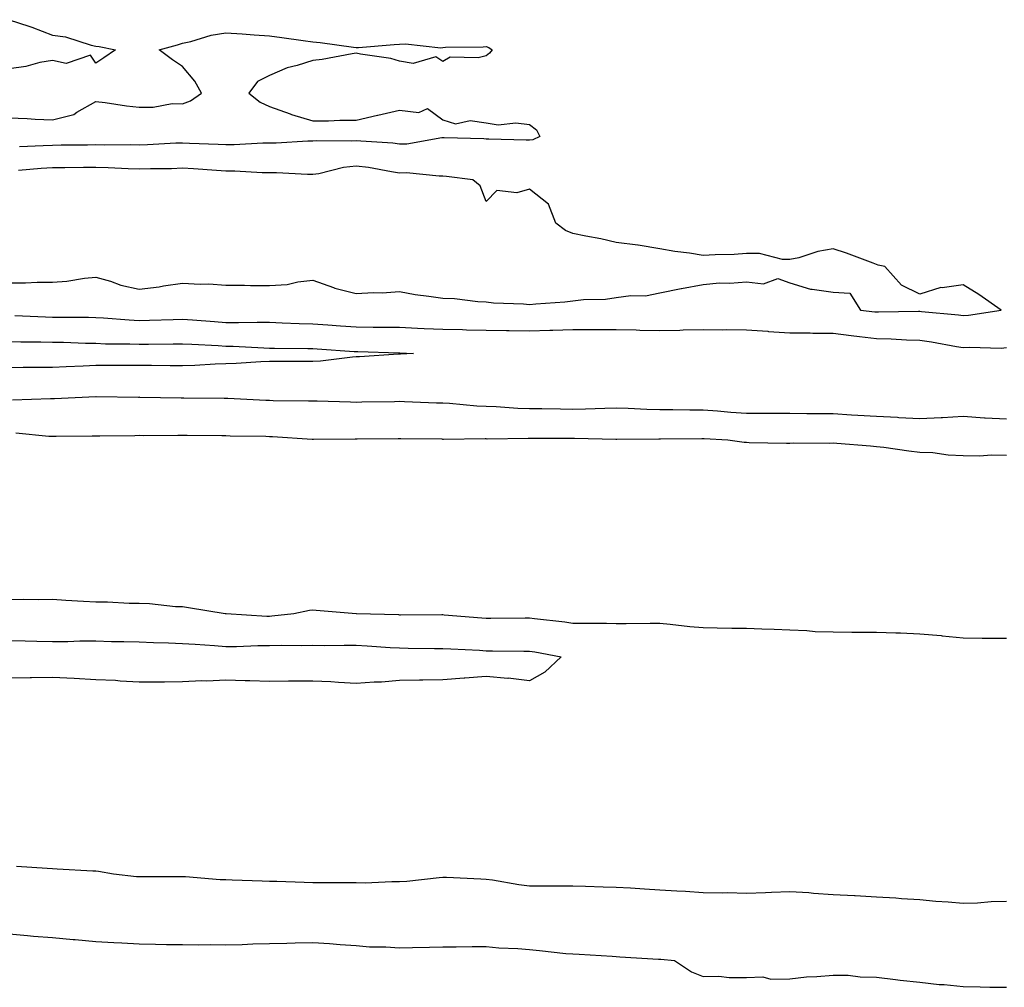
# Model space of a CAD drawing. Units: inches. Extents: x 1018643 to 1021283, y 7303178 to 7305818.
# Drawn here: x 1020490 to 1020718, y 7303476 to 7303699 of the extents above; entities that cross this region are included whole.
import ezdxf

# ---------------------------------------------------------------- set-up
doc = ezdxf.new("R2010")
doc.units = ezdxf.units.IN
doc.header["$MEASUREMENT"] = 0
doc.layers.add('Contour_10187303', color=7, linetype='Continuous', true_color=0xdd753e)

msp = doc.modelspace()

# ---------------------------------------------------------------- linework, layer by layer
at = {"layer": 'Contour_10187303'}
for points in [[(1020488.05, 7303698.88, 3191), (1020492.61, 7303697.36, 3191), (1020493.29, 7303697.16, 3191), (1020498.05, 7303695.34, 3191), (1020501.04, 7303694.91, 3191), (1020506.97, 7303693, 3191), (1020508.05, 7303692.8, 3191), (1020508.84, 7303692.71, 3191), (1020512.59, 7303691.92, 3191), (1020509.89, 7303690.08, 3191), (1020508.05, 7303688.88, 3191), (1020506.84, 7303690.71, 3191), (1020501.2, 7303688.77, 3191), (1020498.05, 7303689.48, 3191), (1020495.11, 7303688.98, 3191), (1020491.9, 7303688.07, 3191), (1020488.05, 7303687.57, 3191)], [(1020488.05, 7303676.22, 3191), (1020492.19, 7303676.06, 3191), (1020494.04, 7303675.93, 3191), (1020498.05, 7303675.78, 3191), (1020502.95, 7303677.02, 3191), (1020503.67, 7303677.54, 3191), (1020508.05, 7303680.02, 3191), (1020510.18, 7303679.79, 3191), (1020515.11, 7303678.98, 3191), (1020518.05, 7303678.71, 3191), (1020521.29, 7303678.68, 3191), (1020525.65, 7303679.52, 3191), (1020528.05, 7303679.48, 3191), (1020529.84, 7303680.13, 3191), (1020532.38, 7303681.92, 3191), (1020530.86, 7303684.73, 3191), (1020528.05, 7303688.05, 3191), (1020525.73, 7303689.6, 3191), (1020522.68, 7303691.92, 3191), (1020526.88, 7303693.09, 3191), (1020528.05, 7303693.44, 3191), (1020529.97, 7303693.84, 3191), (1020534.64, 7303695.33, 3191), (1020538.05, 7303695.88, 3191), (1020541.77, 7303695.64, 3191), (1020544.55, 7303695.42, 3191), (1020548.05, 7303695.19, 3191), (1020550.94, 7303694.81, 3191), (1020555.86, 7303694.11, 3191), (1020558.05, 7303693.81, 3191), (1020559.76, 7303693.63, 3191), (1020567.42, 7303692.55, 3191), (1020568.05, 7303692.47, 3191), (1020568.62, 7303692.49, 3191), (1020576.79, 7303693.18, 3191), (1020578.05, 7303693.2, 3191), (1020579.42, 7303693.29, 3191), (1020587.56, 7303692.41, 3191), (1020588.05, 7303692.45, 3191), (1020588.65, 7303692.52, 3191), (1020597.37, 7303692.6, 3191), (1020598.05, 7303692.69, 3191), (1020598.63, 7303692.5, 3191), (1020599.45, 7303691.92, 3191), (1020598.81, 7303691.16, 3191), (1020598.05, 7303690.55, 3191), (1020596.19, 7303690.06, 3191), (1020589.72, 7303690.25, 3191), (1020588.05, 7303689.25, 3191), (1020586.42, 7303690.29, 3191), (1020581.18, 7303688.79, 3191), (1020578.05, 7303689.34, 3191), (1020576.07, 7303689.94, 3191), (1020569.05, 7303690.92, 3191), (1020568.05, 7303691.16, 3191), (1020567.17, 7303691.04, 3191), (1020560.24, 7303689.73, 3191), (1020558.05, 7303689.48, 3191), (1020554.44, 7303688.31, 3191), (1020552.16, 7303687.81, 3191), (1020548.05, 7303685.99, 3191), (1020545.34, 7303684.63, 3191), (1020543.29, 7303681.92, 3191), (1020545.96, 7303679.83, 3191), (1020548.05, 7303678.88, 3191), (1020552.83, 7303677.14, 3191), (1020553.14, 7303677.01, 3191), (1020558.05, 7303675.53, 3191), (1020561.69, 7303675.56, 3191), (1020564.27, 7303675.7, 3191), (1020568.05, 7303675.72, 3191), (1020572.98, 7303676.85, 3191), (1020573.09, 7303676.88, 3191), (1020578.05, 7303678.02, 3191), (1020582.53, 7303677.44, 3191), (1020584.52, 7303678.39, 3191), (1020588.05, 7303675.82, 3191), (1020590.99, 7303674.86, 3191), (1020594.35, 7303675.62, 3191), (1020598.05, 7303675.12, 3191), (1020600.77, 7303674.64, 3191), (1020604.91, 7303675.06, 3191), (1020608.05, 7303674.72, 3191), (1020609.62, 7303673.49, 3191), (1020610.38, 7303671.92, 3191), (1020608.78, 7303671.19, 3191), (1020608.05, 7303671.09, 3191), (1020607.24, 7303671.11, 3191), (1020598.66, 7303671.31, 3191), (1020598.05, 7303671.33, 3191), (1020597.51, 7303671.38, 3191), (1020588.33, 7303671.64, 3191), (1020588.05, 7303671.66, 3191), (1020587.78, 7303671.65, 3191), (1020579.76, 7303670.21, 3191), (1020578.05, 7303670.15, 3191), (1020576.5, 7303670.37, 3191), (1020569.14, 7303670.83, 3191), (1020568.05, 7303670.95, 3191), (1020566.97, 7303670.84, 3191), (1020559.02, 7303670.95, 3191), (1020558.05, 7303670.83, 3191), (1020556.96, 7303670.83, 3191), (1020549.59, 7303670.38, 3191), (1020546.51, 7303670.38, 3191), (1020539.96, 7303670.01, 3191), (1020538.05, 7303670.02, 3191), (1020536.24, 7303670.11, 3191), (1020529.64, 7303670.33, 3191), (1020528.05, 7303670.42, 3191), (1020526.5, 7303670.37, 3191), (1020519.95, 7303670.02, 3191), (1020518.05, 7303669.97, 3191), (1020516.14, 7303670.01, 3191), (1020510.01, 7303669.96, 3191), (1020508.05, 7303670, 3191), (1020506.11, 7303669.98, 3191), (1020500.06, 7303669.91, 3191), (1020498.05, 7303669.89, 3191), (1020495.88, 7303669.75, 3191), (1020490.42, 7303669.55, 3191)], [(1020488.05, 7303638.16, 3192), (1020491.8, 7303638.17, 3192), (1020494.49, 7303638.36, 3192), (1020498.05, 7303638.37, 3192), (1020501.36, 7303638.61, 3192), (1020505.41, 7303639.28, 3192), (1020508.05, 7303639.52, 3192), (1020511.41, 7303638.56, 3192), (1020513.81, 7303637.68, 3192), (1020518.05, 7303636.73, 3192), (1020522.67, 7303637.3, 3192), (1020523.63, 7303637.5, 3192), (1020528.05, 7303638.13, 3192), (1020532.07, 7303637.9, 3192), (1020534.09, 7303637.96, 3192), (1020538.05, 7303637.69, 3192), (1020542.31, 7303637.66, 3192), (1020543.72, 7303637.59, 3192), (1020548.05, 7303637.57, 3192), (1020552.15, 7303637.82, 3192), (1020554.58, 7303638.45, 3192), (1020558.05, 7303638.77, 3192), (1020562.87, 7303637.1, 3192), (1020563.12, 7303636.99, 3192), (1020568.05, 7303635.72, 3192), (1020572.06, 7303635.93, 3192), (1020574.05, 7303635.92, 3192), (1020578.05, 7303636.16, 3192), (1020581.65, 7303635.52, 3192), (1020584.83, 7303635.14, 3192), (1020588.05, 7303634.63, 3192), (1020590.72, 7303634.59, 3192), (1020596.11, 7303633.86, 3192), (1020598.05, 7303633.82, 3192), (1020599.74, 7303633.61, 3192), (1020606.61, 7303633.36, 3192), (1020608.05, 7303633.2, 3192), (1020609.5, 7303633.37, 3192), (1020616.17, 7303633.8, 3192), (1020618.05, 7303634.04, 3192), (1020620.49, 7303634.36, 3192), (1020625.57, 7303634.4, 3192), (1020628.05, 7303634.83, 3192), (1020631.43, 7303635.3, 3192), (1020634.8, 7303635.17, 3192), (1020638.05, 7303635.86, 3192), (1020642.98, 7303636.85, 3192), (1020643.1, 7303636.87, 3192), (1020648.05, 7303637.83, 3192), (1020651.81, 7303638.16, 3192), (1020654.25, 7303638.12, 3192), (1020658.05, 7303638.39, 3192), (1020662, 7303637.97, 3192), (1020665.3, 7303639.17, 3192), (1020668.05, 7303638.22, 3192), (1020672.84, 7303636.71, 3192), (1020673.21, 7303636.76, 3192), (1020678.05, 7303636.03, 3192), (1020681.91, 7303635.78, 3192), (1020684.34, 7303631.92, 3192), (1020687.67, 7303631.54, 3192), (1020688.05, 7303631.49, 3192), (1020688.49, 7303631.48, 3192), (1020697.76, 7303631.63, 3192), (1020698.05, 7303631.62, 3192), (1020698.39, 7303631.58, 3192), (1020706.95, 7303630.82, 3192), (1020708.05, 7303630.65, 3192), (1020709.25, 7303630.72, 3192), (1020716.75, 7303631.92, 3192), (1020711.62, 7303635.49, 3192), (1020708.05, 7303637.73, 3192), (1020703.19, 7303637.06, 3192), (1020702.84, 7303637.13, 3192), (1020698.05, 7303635.54, 3192), (1020693.78, 7303637.65, 3192), (1020689.99, 7303641.92, 3192), (1020688.39, 7303642.26, 3192), (1020688.05, 7303642.42, 3192), (1020687.28, 7303642.69, 3192), (1020681.14, 7303645.01, 3192), (1020678.05, 7303646.01, 3192), (1020674.52, 7303645.45, 3192), (1020670.12, 7303643.99, 3192), (1020668.05, 7303643.55, 3192), (1020666.39, 7303643.58, 3192), (1020661.07, 7303644.94, 3192), (1020658.05, 7303644.97, 3192), (1020655.24, 7303644.73, 3192), (1020650.81, 7303644.68, 3192), (1020648.05, 7303644.48, 3192), (1020644.96, 7303645.01, 3192), (1020641.53, 7303645.4, 3192), (1020638.05, 7303646.07, 3192), (1020633.1, 7303646.87, 3192), (1020633.02, 7303646.89, 3192), (1020628.05, 7303647.5, 3192), (1020624.46, 7303648.33, 3192), (1020621.01, 7303648.96, 3192), (1020618.05, 7303649.6, 3192), (1020616.37, 7303650.24, 3192), (1020614.09, 7303651.92, 3192), (1020612.44, 7303656.31, 3192), (1020608.05, 7303659.82, 3192), (1020605.1, 7303658.97, 3192), (1020600.52, 7303659.45, 3192), (1020598.05, 7303656.97, 3192), (1020596.67, 7303660.54, 3192), (1020594.93, 7303661.92, 3192), (1020588.88, 7303662.75, 3192), (1020588.05, 7303662.81, 3192), (1020587.2, 7303662.77, 3192), (1020579.69, 7303663.56, 3192), (1020578.05, 7303663.51, 3192), (1020576.21, 7303663.76, 3192), (1020570.89, 7303664.76, 3192), (1020568.05, 7303665.09, 3192), (1020565.17, 7303664.8, 3192), (1020559.49, 7303663.36, 3192), (1020558.05, 7303663.16, 3192), (1020556.81, 7303663.16, 3192), (1020549.72, 7303663.59, 3192), (1020546.38, 7303663.59, 3192), (1020540.09, 7303663.96, 3192), (1020538.05, 7303663.96, 3192), (1020535.89, 7303664.08, 3192), (1020530.59, 7303664.46, 3192), (1020528.05, 7303664.6, 3192), (1020525.45, 7303664.52, 3192), (1020520.62, 7303664.49, 3192), (1020518.05, 7303664.41, 3192), (1020515.5, 7303664.47, 3192), (1020510.85, 7303664.72, 3192), (1020508.05, 7303664.79, 3192), (1020505.21, 7303664.76, 3192), (1020500.87, 7303664.74, 3192), (1020498.05, 7303664.71, 3192), (1020495.42, 7303664.55, 3192), (1020490.21, 7303664.08, 3192)], [(1020489.33, 7303630.64, 3191), (1020496.46, 7303630.33, 3191), (1020498.05, 7303630.3, 3191), (1020499.7, 7303630.27, 3191), (1020506.38, 7303630.25, 3191), (1020508.05, 7303630.22, 3191), (1020509.84, 7303630.13, 3191), (1020515.76, 7303629.63, 3191), (1020518.05, 7303629.54, 3191), (1020520.38, 7303629.59, 3191), (1020525.9, 7303629.77, 3191), (1020528.05, 7303629.81, 3191), (1020530.31, 7303629.66, 3191), (1020535.38, 7303629.25, 3191), (1020538.05, 7303629.08, 3191), (1020540.93, 7303629.04, 3191), (1020545.27, 7303629.14, 3191), (1020548.05, 7303629.09, 3191), (1020550.97, 7303629, 3191), (1020554.92, 7303628.79, 3191), (1020558.05, 7303628.7, 3191), (1020561.5, 7303628.47, 3191), (1020564.43, 7303628.3, 3191), (1020568.05, 7303628.05, 3191), (1020571.98, 7303627.99, 3191), (1020574.12, 7303627.99, 3191), (1020578.05, 7303627.93, 3191), (1020582.23, 7303627.74, 3191), (1020583.78, 7303627.65, 3191), (1020588.05, 7303627.47, 3191), (1020592.56, 7303627.41, 3191), (1020593.48, 7303627.35, 3191), (1020598.05, 7303627.29, 3191), (1020602.75, 7303627.22, 3191), (1020603.34, 7303627.21, 3191), (1020608.05, 7303627.14, 3191), (1020612.7, 7303627.27, 3191), (1020613.41, 7303627.28, 3191), (1020618.05, 7303627.41, 3191), (1020623.54, 7303627.41, 3191), (1020628.05, 7303627.42, 3191), (1020632.65, 7303627.32, 3191), (1020633.44, 7303627.31, 3191), (1020638.05, 7303627.22, 3191), (1020642.68, 7303627.29, 3191), (1020643.45, 7303627.32, 3191), (1020648.05, 7303627.4, 3191), (1020652.6, 7303627.37, 3191), (1020653.54, 7303627.41, 3191), (1020658.05, 7303627.38, 3191), (1020662.96, 7303627.01, 3191), (1020663.12, 7303626.99, 3191), (1020668.05, 7303626.65, 3191), (1020672.76, 7303626.63, 3191), (1020673.36, 7303626.61, 3191), (1020678.05, 7303626.58, 3191), (1020682.21, 7303626.08, 3191), (1020684.13, 7303625.84, 3191), (1020688.05, 7303625.37, 3191), (1020691.41, 7303625.28, 3191), (1020694.92, 7303625.05, 3191), (1020698.05, 7303624.97, 3191), (1020700.74, 7303624.61, 3191), (1020706.45, 7303623.52, 3191), (1020708.05, 7303623.29, 3191), (1020709.51, 7303623.38, 3191), (1020716.81, 7303623.16, 3191), (1020718.05, 7303623.26, 3191)], [(1020488.05, 7303624.63, 3190), (1020490.71, 7303624.58, 3190), (1020495.38, 7303624.59, 3190), (1020498.05, 7303624.54, 3190), (1020500.62, 7303624.49, 3190), (1020505.68, 7303624.29, 3190), (1020508.05, 7303624.25, 3190), (1020510.28, 7303624.15, 3190), (1020515.86, 7303624.11, 3190), (1020518.05, 7303624.01, 3190), (1020520.19, 7303624.06, 3190), (1020525.86, 7303624.11, 3190), (1020528.05, 7303624.16, 3190), (1020530.15, 7303624.02, 3190), (1020536.27, 7303623.7, 3190), (1020538.05, 7303623.58, 3190), (1020539.69, 7303623.56, 3190), (1020546.79, 7303623.18, 3190), (1020548.05, 7303623.16, 3190), (1020549.26, 7303623.13, 3190), (1020556.89, 7303623.08, 3190), (1020558.05, 7303623.05, 3190), (1020559.1, 7303622.97, 3190), (1020567.59, 7303622.38, 3190), (1020568.05, 7303622.35, 3190), (1020568.47, 7303622.34, 3190), (1020577.94, 7303622.03, 3190), (1020578.16, 7303622.03, 3190), (1020581.31, 7303621.92, 3190), (1020578.26, 7303621.71, 3190), (1020578.05, 7303621.71, 3190), (1020577.84, 7303621.71, 3190), (1020568.84, 7303621.13, 3190), (1020568.05, 7303621.1, 3190), (1020567.19, 7303621.06, 3190), (1020559.83, 7303620.14, 3190), (1020558.05, 7303620.07, 3190), (1020556.2, 7303620.07, 3190), (1020549.95, 7303620.02, 3190), (1020548.05, 7303620.03, 3190), (1020546.12, 7303619.99, 3190), (1020540.42, 7303619.55, 3190), (1020538.05, 7303619.51, 3190), (1020535.56, 7303619.43, 3190), (1020530.87, 7303619.1, 3190), (1020528.05, 7303619.01, 3190), (1020525.18, 7303619.05, 3190), (1020520.86, 7303619.11, 3190), (1020518.05, 7303619.15, 3190), (1020515.28, 7303619.15, 3190), (1020510.86, 7303619.11, 3190), (1020508.05, 7303619.11, 3190), (1020505.11, 7303618.98, 3190), (1020501.17, 7303618.8, 3190), (1020498.05, 7303618.68, 3190), (1020494.76, 7303618.63, 3190), (1020491.32, 7303618.65, 3190), (1020488.05, 7303618.6, 3190)], [(1020718.05, 7303606.71, 3191), (1020713.11, 7303606.98, 3191), (1020712.97, 7303607, 3191), (1020708.05, 7303607.33, 3191), (1020703.22, 7303607.09, 3191), (1020702.93, 7303607.04, 3191), (1020698.05, 7303606.85, 3191), (1020693.22, 7303607.09, 3191), (1020692.87, 7303607.1, 3191), (1020688.05, 7303607.33, 3191), (1020683.7, 7303607.57, 3191), (1020682.28, 7303607.69, 3191), (1020678.05, 7303607.95, 3191), (1020674.11, 7303607.98, 3191), (1020671.97, 7303608, 3191), (1020668.05, 7303608.04, 3191), (1020664.17, 7303608.04, 3191), (1020661.94, 7303608.03, 3191), (1020658.05, 7303608.04, 3191), (1020654.44, 7303608.31, 3191), (1020651.36, 7303608.61, 3191), (1020648.05, 7303608.85, 3191), (1020644.98, 7303608.85, 3191), (1020641.1, 7303608.87, 3191), (1020638.05, 7303608.87, 3191), (1020635.07, 7303608.94, 3191), (1020630.76, 7303609.21, 3191), (1020628.05, 7303609.28, 3191), (1020625.37, 7303609.24, 3191), (1020620.94, 7303609.03, 3191), (1020618.05, 7303608.99, 3191), (1020615.15, 7303609.02, 3191), (1020610.84, 7303609.13, 3191), (1020608.05, 7303609.16, 3191), (1020605.37, 7303609.24, 3191), (1020600.35, 7303609.62, 3191), (1020598.05, 7303609.69, 3191), (1020595.9, 7303609.77, 3191), (1020589.61, 7303610.36, 3191), (1020588.05, 7303610.43, 3191), (1020586.59, 7303610.46, 3191), (1020579.21, 7303610.76, 3191), (1020578.05, 7303610.79, 3191), (1020576.91, 7303610.78, 3191), (1020569.34, 7303610.63, 3191), (1020568.05, 7303610.62, 3191), (1020566.76, 7303610.63, 3191), (1020559.1, 7303610.87, 3191), (1020558.05, 7303610.88, 3191), (1020557.04, 7303610.91, 3191), (1020548.96, 7303611.01, 3191), (1020548.05, 7303611.05, 3191), (1020547.2, 7303611.07, 3191), (1020538.48, 7303611.49, 3191), (1020538.05, 7303611.5, 3191), (1020537.64, 7303611.51, 3191), (1020528.36, 7303611.61, 3191), (1020527.74, 7303611.61, 3191), (1020518.19, 7303611.78, 3191), (1020518.05, 7303611.79, 3191), (1020517.91, 7303611.78, 3191), (1020508.09, 7303611.88, 3191), (1020508.01, 7303611.88, 3191), (1020498.51, 7303611.46, 3191), (1020498.05, 7303611.45, 3191), (1020497.6, 7303611.47, 3191), (1020488.82, 7303611.15, 3191)], [(1020718.05, 7303598.4, 3192), (1020714.61, 7303598.48, 3192), (1020711.73, 7303598.24, 3192), (1020708.05, 7303598.31, 3192), (1020704.57, 7303598.44, 3192), (1020701.02, 7303598.95, 3192), (1020698.05, 7303599.09, 3192), (1020695.46, 7303599.33, 3192), (1020689.75, 7303600.22, 3192), (1020688.05, 7303600.4, 3192), (1020686.65, 7303600.52, 3192), (1020678.87, 7303601.1, 3192), (1020678.05, 7303601.18, 3192), (1020677.25, 7303601.12, 3192), (1020668.79, 7303601.18, 3192), (1020668.05, 7303601.11, 3192), (1020667.27, 7303601.14, 3192), (1020658.66, 7303601.31, 3192), (1020658.05, 7303601.33, 3192), (1020657.51, 7303601.38, 3192), (1020653.74, 7303601.92, 3192), (1020648.33, 7303602.2, 3192), (1020648.05, 7303602.22, 3192), (1020647.75, 7303602.22, 3192), (1020638.27, 7303602.14, 3192), (1020637.83, 7303602.14, 3192), (1020628.2, 7303602.07, 3192), (1020628.05, 7303602.08, 3192), (1020627.9, 7303602.07, 3192), (1020618.4, 7303602.27, 3192), (1020618.05, 7303602.26, 3192), (1020617.7, 7303602.27, 3192), (1020608.38, 7303602.25, 3192), (1020608.05, 7303602.26, 3192), (1020607.7, 7303602.27, 3192), (1020598.3, 7303602.17, 3192), (1020598.05, 7303602.18, 3192), (1020597.78, 7303602.19, 3192), (1020588.22, 7303602.09, 3192), (1020588.05, 7303602.09, 3192), (1020587.87, 7303602.1, 3192), (1020578.33, 7303602.2, 3192), (1020578.05, 7303602.21, 3192), (1020577.76, 7303602.21, 3192), (1020568.3, 7303602.17, 3192), (1020567.8, 7303602.17, 3192), (1020558.19, 7303602.06, 3192), (1020557.91, 7303602.06, 3192), (1020548.8, 7303602.67, 3192), (1020548.05, 7303602.7, 3192), (1020547.24, 7303602.73, 3192), (1020538.99, 7303602.86, 3192), (1020538.05, 7303602.89, 3192), (1020537.07, 7303602.9, 3192), (1020529.11, 7303602.98, 3192), (1020528.05, 7303602.99, 3192), (1020526.98, 7303602.99, 3192), (1020519.07, 7303602.94, 3192), (1020518.05, 7303602.95, 3192), (1020517.03, 7303602.94, 3192), (1020508.94, 7303602.81, 3192), (1020508.05, 7303602.81, 3192), (1020507.18, 7303602.79, 3192), (1020498.9, 7303602.77, 3192), (1020498.05, 7303602.75, 3192), (1020497.19, 7303602.78, 3192), (1020489.63, 7303603.5, 3192)], [(1020488.05, 7303565.12, 3192), (1020491.33, 7303565.2, 3192), (1020494.8, 7303565.17, 3192), (1020498.05, 7303565.25, 3192), (1020501.16, 7303565.03, 3192), (1020505.2, 7303564.77, 3192), (1020508.05, 7303564.58, 3192), (1020510.71, 7303564.58, 3192), (1020515.69, 7303564.28, 3192), (1020518.05, 7303564.28, 3192), (1020520.38, 7303564.25, 3192), (1020526.43, 7303563.54, 3192), (1020528.05, 7303563.51, 3192), (1020529.44, 7303563.31, 3192), (1020537.87, 7303561.92, 3192), (1020538.06, 7303561.91, 3192), (1020547.47, 7303561.34, 3192), (1020548.05, 7303561.33, 3192), (1020548.61, 7303561.36, 3192), (1020553.69, 7303561.92, 3192), (1020557.28, 7303562.69, 3192), (1020558.05, 7303562.74, 3192), (1020558.84, 7303562.71, 3192), (1020568.05, 7303561.92, 3192), (1020568.12, 7303561.92, 3192), (1020577.8, 7303561.67, 3192), (1020578.05, 7303561.65, 3192), (1020578.32, 7303561.65, 3192), (1020587.8, 7303561.67, 3192), (1020588.05, 7303561.67, 3192), (1020588.32, 7303561.65, 3192), (1020597.02, 7303560.89, 3192), (1020598.05, 7303560.83, 3192), (1020599.14, 7303560.83, 3192), (1020607.05, 7303560.92, 3192), (1020608.05, 7303560.92, 3192), (1020609.21, 7303560.76, 3192), (1020616.17, 7303560.04, 3192), (1020618.05, 7303559.73, 3192), (1020620.28, 7303559.69, 3192), (1020625.81, 7303559.68, 3192), (1020628.05, 7303559.64, 3192), (1020630.35, 7303559.62, 3192), (1020635.83, 7303559.7, 3192), (1020638.05, 7303559.67, 3192), (1020640.5, 7303559.47, 3192), (1020645.02, 7303558.89, 3192), (1020648.05, 7303558.66, 3192), (1020651.33, 7303558.64, 3192), (1020654.69, 7303558.56, 3192), (1020658.05, 7303558.54, 3192), (1020661.61, 7303558.36, 3192), (1020664.48, 7303558.35, 3192), (1020668.05, 7303558.15, 3192), (1020671.97, 7303558, 3192), (1020673.91, 7303557.78, 3192), (1020678.05, 7303557.66, 3192), (1020682.33, 7303557.64, 3192), (1020683.74, 7303557.61, 3192), (1020688.05, 7303557.59, 3192), (1020692.53, 7303557.44, 3192), (1020693.58, 7303557.45, 3192), (1020698.05, 7303557.27, 3192), (1020702.98, 7303556.85, 3192), (1020703.16, 7303556.81, 3192), (1020708.05, 7303556.3, 3192), (1020712.37, 7303556.24, 3192), (1020713.7, 7303556.27, 3192), (1020718.05, 7303556.22, 3192)], [(1020488.05, 7303555.72, 3191), (1020491.77, 7303555.64, 3191), (1020494.44, 7303555.53, 3191), (1020498.05, 7303555.46, 3191), (1020501.59, 7303555.46, 3191), (1020504.38, 7303555.59, 3191), (1020508.05, 7303555.59, 3191), (1020511.62, 7303555.49, 3191), (1020514.52, 7303555.45, 3191), (1020518.05, 7303555.36, 3191), (1020521.35, 7303555.22, 3191), (1020524.82, 7303555.15, 3191), (1020528.05, 7303555.02, 3191), (1020530.95, 7303554.82, 3191), (1020535.44, 7303554.53, 3191), (1020538.05, 7303554.35, 3191), (1020540.46, 7303554.33, 3191), (1020545.42, 7303554.55, 3191), (1020548.05, 7303554.53, 3191), (1020550.76, 7303554.63, 3191), (1020555.46, 7303554.51, 3191), (1020558.05, 7303554.63, 3191), (1020560.71, 7303554.58, 3191), (1020565.33, 7303554.64, 3191), (1020568.05, 7303554.6, 3191), (1020570.6, 7303554.47, 3191), (1020575.89, 7303554.08, 3191), (1020578.05, 7303553.97, 3191), (1020580.09, 7303553.96, 3191), (1020586.09, 7303553.88, 3191), (1020588.05, 7303553.87, 3191), (1020589.88, 7303553.75, 3191), (1020596.53, 7303553.44, 3191), (1020598.05, 7303553.35, 3191), (1020599.48, 7303553.35, 3191), (1020606.7, 7303553.27, 3191), (1020608.05, 7303553.27, 3191), (1020609.23, 7303553.1, 3191), (1020615.31, 7303551.92, 3191), (1020611.59, 7303548.38, 3191), (1020608.05, 7303546.43, 3191), (1020603.11, 7303546.98, 3191), (1020603, 7303546.97, 3191), (1020598.05, 7303547.37, 3191), (1020593.13, 7303547, 3191), (1020592.99, 7303546.98, 3191), (1020588.05, 7303546.64, 3191), (1020583.43, 7303546.54, 3191), (1020582.67, 7303546.54, 3191), (1020578.05, 7303546.44, 3191), (1020573.91, 7303546.06, 3191), (1020572.21, 7303546.08, 3191), (1020568.05, 7303545.77, 3191), (1020563.98, 7303545.99, 3191), (1020562.26, 7303546.13, 3191), (1020558.05, 7303546.35, 3191), (1020553.68, 7303546.29, 3191), (1020552.44, 7303546.31, 3191), (1020548.05, 7303546.25, 3191), (1020543.57, 7303546.4, 3191), (1020542.5, 7303546.37, 3191), (1020538.05, 7303546.54, 3191), (1020533.65, 7303546.32, 3191), (1020532.49, 7303546.36, 3191), (1020528.05, 7303546.18, 3191), (1020523.86, 7303546.11, 3191), (1020522.25, 7303546.12, 3191), (1020518.05, 7303546.05, 3191), (1020513.67, 7303546.3, 3191), (1020512.57, 7303546.44, 3191), (1020508.05, 7303546.66, 3191), (1020503.05, 7303546.92, 3191), (1020498.05, 7303547.19, 3191), (1020493.24, 7303547.11, 3191), (1020492.88, 7303547.09, 3191), (1020488.05, 7303547.01, 3191)], [(1020489.78, 7303503.65, 3191), (1020496.79, 7303503.18, 3191), (1020498.05, 7303503.14, 3191), (1020499.15, 7303503.02, 3191), (1020507.37, 7303502.6, 3191), (1020508.05, 7303502.54, 3191), (1020508.63, 7303502.5, 3191), (1020512.14, 7303501.92, 3191), (1020517.41, 7303501.28, 3191), (1020518.05, 7303501.23, 3191), (1020518.74, 7303501.23, 3191), (1020527.43, 7303501.3, 3191), (1020528.05, 7303501.3, 3191), (1020528.69, 7303501.28, 3191), (1020536.74, 7303500.61, 3191), (1020538.05, 7303500.54, 3191), (1020539.45, 7303500.52, 3191), (1020546.37, 7303500.24, 3191), (1020548.05, 7303500.21, 3191), (1020549.79, 7303500.18, 3191), (1020556.07, 7303499.94, 3191), (1020558.05, 7303499.9, 3191), (1020560.08, 7303499.89, 3191), (1020566, 7303499.87, 3191), (1020568.05, 7303499.86, 3191), (1020570.13, 7303499.84, 3191), (1020576.27, 7303500.14, 3191), (1020578.05, 7303500.12, 3191), (1020579.75, 7303500.22, 3191), (1020587.18, 7303501.05, 3191), (1020588.05, 7303501.11, 3191), (1020588.89, 7303501.08, 3191), (1020596.83, 7303500.7, 3191), (1020598.05, 7303500.66, 3191), (1020599.5, 7303500.47, 3191), (1020605.55, 7303499.42, 3191), (1020608.05, 7303499.14, 3191), (1020610.86, 7303499.11, 3191), (1020615.25, 7303499.12, 3191), (1020618.05, 7303499.1, 3191), (1020620.95, 7303499.02, 3191), (1020625.03, 7303498.9, 3191), (1020628.05, 7303498.81, 3191), (1020631.35, 7303498.62, 3191), (1020634.56, 7303498.43, 3191), (1020638.05, 7303498.23, 3191), (1020641.99, 7303497.98, 3191), (1020643.99, 7303497.86, 3191), (1020648.05, 7303497.61, 3191), (1020652.45, 7303497.52, 3191), (1020653.67, 7303497.54, 3191), (1020658.05, 7303497.44, 3191), (1020662.42, 7303497.55, 3191), (1020663.81, 7303497.68, 3191), (1020668.05, 7303497.81, 3191), (1020672.43, 7303497.54, 3191), (1020673.55, 7303497.42, 3191), (1020678.05, 7303497.15, 3191), (1020682.99, 7303496.86, 3191), (1020683.12, 7303496.85, 3191), (1020688.05, 7303496.56, 3191), (1020692.49, 7303496.36, 3191), (1020693.78, 7303496.19, 3191), (1020698.05, 7303495.96, 3191), (1020701.73, 7303495.6, 3191), (1020704.55, 7303495.42, 3191), (1020708.05, 7303495.09, 3191), (1020711.35, 7303495.22, 3191), (1020714.5, 7303495.47, 3191), (1020718.05, 7303495.6, 3191)], [(1020488.05, 7303488.01, 3190), (1020492.29, 7303487.68, 3190), (1020493.67, 7303487.54, 3190), (1020498.05, 7303487.21, 3190), (1020502.84, 7303486.71, 3190), (1020503.26, 7303486.71, 3190), (1020508.05, 7303486.27, 3190), (1020512.18, 7303486.05, 3190), (1020514.03, 7303485.94, 3190), (1020518.05, 7303485.74, 3190), (1020521.79, 7303485.66, 3190), (1020524.35, 7303485.62, 3190), (1020528.05, 7303485.55, 3190), (1020531.62, 7303485.49, 3190), (1020534.42, 7303485.55, 3190), (1020538.05, 7303485.5, 3190), (1020541.75, 7303485.62, 3190), (1020544.23, 7303485.74, 3190), (1020548.05, 7303485.85, 3190), (1020552.05, 7303485.92, 3190), (1020553.99, 7303485.98, 3190), (1020558.05, 7303486.05, 3190), (1020561.95, 7303485.82, 3190), (1020564.41, 7303485.56, 3190), (1020568.05, 7303485.32, 3190), (1020571.17, 7303485.05, 3190), (1020574.89, 7303485.08, 3190), (1020578.05, 7303484.85, 3190), (1020581.05, 7303484.92, 3190), (1020585, 7303484.97, 3190), (1020588.05, 7303485.05, 3190), (1020591.15, 7303485.02, 3190), (1020594.83, 7303485.14, 3190), (1020598.05, 7303485.12, 3190), (1020600.97, 7303484.84, 3190), (1020605.34, 7303484.63, 3190), (1020608.05, 7303484.4, 3190), (1020610.36, 7303484.23, 3190), (1020616.43, 7303483.54, 3190), (1020618.05, 7303483.42, 3190), (1020619.47, 7303483.34, 3190), (1020627.1, 7303482.87, 3190), (1020628.05, 7303482.81, 3190), (1020628.87, 7303482.74, 3190), (1020637.74, 7303482.23, 3190), (1020638.05, 7303482.2, 3190), (1020638.31, 7303482.18, 3190), (1020641.49, 7303481.92, 3190), (1020645.38, 7303479.25, 3190), (1020648.05, 7303478.24, 3190), (1020651.7, 7303478.27, 3190), (1020654.08, 7303477.95, 3190), (1020658.05, 7303477.94, 3190), (1020661.86, 7303478.11, 3190), (1020663.68, 7303477.55, 3190), (1020668.05, 7303477.65, 3190), (1020671.87, 7303478.1, 3190), (1020674.31, 7303478.18, 3190), (1020678.05, 7303478.54, 3190), (1020681.48, 7303478.49, 3190), (1020684.25, 7303478.12, 3190), (1020688.05, 7303478.06, 3190), (1020692.43, 7303477.54, 3190), (1020693.51, 7303477.38, 3190), (1020698.05, 7303476.86, 3190), (1020702.52, 7303476.39, 3190), (1020703.65, 7303476.32, 3190), (1020708.05, 7303475.88, 3190), (1020711.97, 7303475.84, 3190), (1020714.2, 7303475.77, 3190), (1020718.05, 7303475.71, 3190)]]:
    msp.add_polyline3d(points, dxfattribs=at)

doc.saveas('drawing.dxf')
